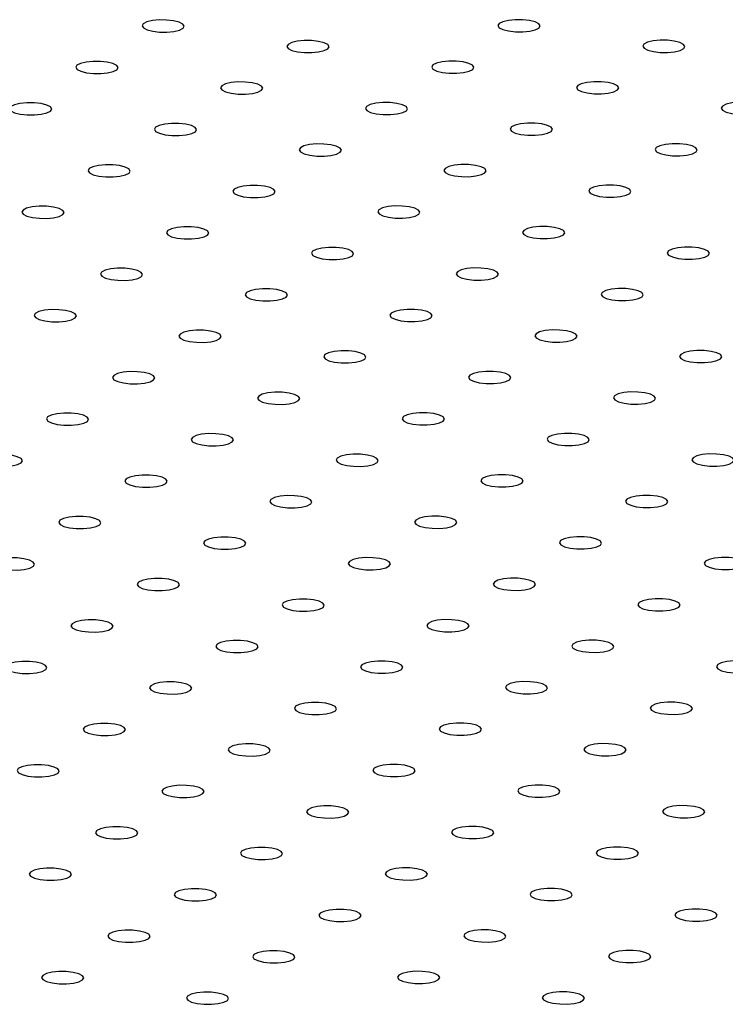
# Model space of a CAD drawing. Units: millimetres. Extents: x 0 to 42, y 0 to 29.8.
# Drawn here: x 34.1 to 34.6, y 19.3 to 20 of the extents above; entities that cross this region are included whole.
import ezdxf

# ---------------------------------------------------------------- set-up
doc = ezdxf.new("R2010")
doc.units = ezdxf.units.MM

msp = doc.modelspace()

# ---------------------------------------------------------------- linework, layer by layer
at = {"color": 7, "linetype": 'Continuous', "lineweight": 25, "flags": 128}
for points in [[(34.22521, 19.97092), (34.22258, 19.97225), (34.21856, 19.97325), (34.21365, 19.9738), (34.20845, 19.97384), (34.20356, 19.97336), (34.1996, 19.97242), (34.19703, 19.97112), (34.19616, 19.96964), (34.1971, 19.96815), (34.19974, 19.96682), (34.20375, 19.96582), (34.20866, 19.96526), (34.21387, 19.96523), (34.21875, 19.96571), (34.22272, 19.96665), (34.22529, 19.96794), (34.22616, 19.96943), (34.22521, 19.97092)], [(34.47803, 19.97111), (34.4754, 19.97244), (34.47138, 19.97344), (34.46647, 19.974), (34.46127, 19.97403), (34.45638, 19.97355), (34.45242, 19.97261), (34.44984, 19.97132), (34.44898, 19.96983), (34.44992, 19.96834), (34.45256, 19.96701), (34.45657, 19.96601), (34.46148, 19.96545), (34.46669, 19.96542), (34.47157, 19.9659), (34.47554, 19.96684), (34.47811, 19.96813), (34.47897, 19.96962), (34.47803, 19.97111)], [(34.32809, 19.9563), (34.32545, 19.95763), (34.32144, 19.95863), (34.31653, 19.95919), (34.31132, 19.95922), (34.30644, 19.95874), (34.30247, 19.9578), (34.2999, 19.95651), (34.29903, 19.95502), (34.29997, 19.95353), (34.30261, 19.9522), (34.30663, 19.9512), (34.31153, 19.95064), (34.31674, 19.95061), (34.32162, 19.95109), (34.32559, 19.95203), (34.32816, 19.95332), (34.32903, 19.95481), (34.32809, 19.9563)], [(34.58091, 19.95649), (34.57827, 19.95782), (34.57426, 19.95882), (34.56935, 19.95938), (34.56414, 19.95941), (34.55926, 19.95893), (34.55529, 19.95799), (34.55272, 19.9567), (34.55185, 19.95521), (34.55279, 19.95372), (34.55543, 19.95239), (34.55944, 19.95139), (34.56435, 19.95084), (34.56956, 19.9508), (34.57444, 19.95128), (34.57841, 19.95222), (34.58098, 19.95352), (34.58185, 19.955), (34.58091, 19.95649)], [(34.17814, 19.94149), (34.17551, 19.94282), (34.17149, 19.94382), (34.16658, 19.94438), (34.16137, 19.94441), (34.15649, 19.94393), (34.15253, 19.94299), (34.14995, 19.9417), (34.14909, 19.94021), (34.15003, 19.93872), (34.15267, 19.93739), (34.15668, 19.93639), (34.16159, 19.93584), (34.1668, 19.9358), (34.17168, 19.93628), (34.17565, 19.93722), (34.17822, 19.93851), (34.17908, 19.94), (34.17814, 19.94149)], [(34.43096, 19.94168), (34.42833, 19.94301), (34.42431, 19.94401), (34.4194, 19.94457), (34.41419, 19.9446), (34.40931, 19.94412), (34.40535, 19.94318), (34.40277, 19.94189), (34.40191, 19.9404), (34.40285, 19.93891), (34.40548, 19.93758), (34.4095, 19.93658), (34.41441, 19.93603), (34.41962, 19.93599), (34.4245, 19.93647), (34.42846, 19.93741), (34.43104, 19.93871), (34.4319, 19.94019), (34.43096, 19.94168)], [(34.28102, 19.92688), (34.27838, 19.9282), (34.27437, 19.9292), (34.26946, 19.92976), (34.26425, 19.92979), (34.25937, 19.92931), (34.2554, 19.92837), (34.25283, 19.92708), (34.25196, 19.92559), (34.2529, 19.9241), (34.25554, 19.92277), (34.25955, 19.92177), (34.26446, 19.92122), (34.26967, 19.92118), (34.27455, 19.92166), (34.27852, 19.9226), (34.28109, 19.9239), (34.28196, 19.92538), (34.28102, 19.92688)], [(34.53384, 19.92707), (34.5312, 19.92839), (34.52719, 19.9294), (34.52228, 19.92995), (34.51707, 19.92999), (34.51219, 19.9295), (34.50822, 19.92856), (34.50565, 19.92727), (34.50478, 19.92579), (34.50572, 19.92429), (34.50836, 19.92296), (34.51237, 19.92196), (34.51728, 19.92141), (34.52249, 19.92137), (34.52737, 19.92185), (34.53134, 19.9228), (34.53391, 19.92409), (34.53478, 19.92557), (34.53384, 19.92707)], [(34.38389, 19.91226), (34.38125, 19.91359), (34.37724, 19.91459), (34.37233, 19.91514), (34.36712, 19.91518), (34.36224, 19.91469), (34.35827, 19.91375), (34.3557, 19.91246), (34.35484, 19.91098), (34.35578, 19.90948), (34.35841, 19.90815), (34.36243, 19.90715), (34.36734, 19.9066), (34.37255, 19.90656), (34.37743, 19.90704), (34.38139, 19.90799), (34.38397, 19.90928), (34.38483, 19.91076), (34.38389, 19.91226)], [(34.63671, 19.91245), (34.63407, 19.91378), (34.63006, 19.91478), (34.62515, 19.91533), (34.61994, 19.91537), (34.61506, 19.91488), (34.61109, 19.91394), (34.60852, 19.91265), (34.60766, 19.91117), (34.6086, 19.90967), (34.61123, 19.90834), (34.61525, 19.90734), (34.62016, 19.90679), (34.62536, 19.90675), (34.63025, 19.90723), (34.63421, 19.90818), (34.63679, 19.90947), (34.63765, 19.91095), (34.63671, 19.91245)], [(34.13107, 19.91207), (34.12844, 19.91339), (34.12442, 19.9144), (34.11951, 19.91495), (34.1143, 19.91499), (34.10942, 19.9145), (34.10546, 19.91356), (34.10288, 19.91227), (34.10202, 19.91079), (34.10296, 19.90929), (34.10559, 19.90796), (34.10961, 19.90696), (34.11452, 19.90641), (34.11973, 19.90637), (34.12461, 19.90685), (34.12857, 19.9078), (34.13115, 19.90909), (34.13201, 19.91057), (34.13107, 19.91207)], [(34.23395, 19.89745), (34.23131, 19.89878), (34.22729, 19.89978), (34.22239, 19.90033), (34.21718, 19.90037), (34.2123, 19.89988), (34.20833, 19.89894), (34.20576, 19.89765), (34.20489, 19.89617), (34.20583, 19.89467), (34.20847, 19.89334), (34.21248, 19.89234), (34.21739, 19.89179), (34.2226, 19.89175), (34.22748, 19.89223), (34.23145, 19.89318), (34.23402, 19.89447), (34.23489, 19.89595), (34.23395, 19.89745)], [(34.48677, 19.89764), (34.48413, 19.89897), (34.48011, 19.89997), (34.47521, 19.90052), (34.47, 19.90056), (34.46512, 19.90007), (34.46115, 19.89913), (34.45858, 19.89784), (34.45771, 19.89636), (34.45865, 19.89486), (34.46129, 19.89353), (34.4653, 19.89253), (34.47021, 19.89198), (34.47542, 19.89194), (34.4803, 19.89242), (34.48427, 19.89337), (34.48684, 19.89466), (34.48771, 19.89614), (34.48677, 19.89764)], [(34.33682, 19.88283), (34.33418, 19.88416), (34.33017, 19.88516), (34.32526, 19.88571), (34.32005, 19.88575), (34.31517, 19.88527), (34.3112, 19.88432), (34.30863, 19.88303), (34.30776, 19.88155), (34.30871, 19.88005), (34.31134, 19.87872), (34.31536, 19.87772), (34.32027, 19.87717), (34.32547, 19.87713), (34.33036, 19.87761), (34.33432, 19.87856), (34.33689, 19.87985), (34.33776, 19.88133), (34.33682, 19.88283)], [(34.58964, 19.88302), (34.587, 19.88435), (34.58299, 19.88535), (34.57808, 19.8859), (34.57287, 19.88594), (34.56799, 19.88546), (34.56402, 19.88451), (34.56145, 19.88322), (34.56058, 19.88174), (34.56153, 19.88024), (34.56416, 19.87891), (34.56818, 19.87791), (34.57309, 19.87736), (34.57829, 19.87732), (34.58318, 19.87781), (34.58714, 19.87875), (34.58971, 19.88004), (34.59058, 19.88152), (34.58964, 19.88302)], [(34.18688, 19.86802), (34.18424, 19.86935), (34.18022, 19.87035), (34.17532, 19.8709), (34.17011, 19.87094), (34.16523, 19.87046), (34.16126, 19.86951), (34.15869, 19.86822), (34.15782, 19.86674), (34.15876, 19.86524), (34.1614, 19.86391), (34.16541, 19.86291), (34.17032, 19.86236), (34.17553, 19.86232), (34.18041, 19.8628), (34.18438, 19.86375), (34.18695, 19.86504), (34.18782, 19.86652), (34.18688, 19.86802)], [(34.4397, 19.86821), (34.43706, 19.86954), (34.43304, 19.87054), (34.42814, 19.87109), (34.42293, 19.87113), (34.41804, 19.87065), (34.41408, 19.8697), (34.41151, 19.86841), (34.41064, 19.86693), (34.41158, 19.86543), (34.41422, 19.8641), (34.41823, 19.8631), (34.42314, 19.86255), (34.42835, 19.86251), (34.43323, 19.863), (34.4372, 19.86394), (34.43977, 19.86523), (34.44064, 19.86671), (34.4397, 19.86821)], [(34.28975, 19.8534), (34.28711, 19.85473), (34.2831, 19.85573), (34.27819, 19.85628), (34.27298, 19.85632), (34.2681, 19.85584), (34.26413, 19.85489), (34.26156, 19.8536), (34.26069, 19.85212), (34.26164, 19.85062), (34.26427, 19.84929), (34.26829, 19.84829), (34.27319, 19.84774), (34.2784, 19.8477), (34.28329, 19.84819), (34.28725, 19.84913), (34.28982, 19.85042), (34.29069, 19.8519), (34.28975, 19.8534)], [(34.54257, 19.85359), (34.53993, 19.85492), (34.53592, 19.85592), (34.53101, 19.85647), (34.5258, 19.85651), (34.52092, 19.85603), (34.51695, 19.85508), (34.51438, 19.85379), (34.51351, 19.85231), (34.51445, 19.85081), (34.51709, 19.84949), (34.52111, 19.84848), (34.52601, 19.84793), (34.53122, 19.84789), (34.53611, 19.84838), (34.54007, 19.84932), (34.54264, 19.85061), (34.54351, 19.85209), (34.54257, 19.85359)], [(34.1398, 19.83859), (34.13717, 19.83992), (34.13315, 19.84092), (34.12825, 19.84147), (34.12304, 19.84151), (34.11815, 19.84103), (34.11419, 19.84008), (34.11162, 19.83879), (34.11075, 19.83731), (34.11169, 19.83581), (34.11433, 19.83449), (34.11834, 19.83348), (34.12325, 19.83293), (34.12846, 19.83289), (34.13334, 19.83338), (34.13731, 19.83432), (34.13988, 19.83561), (34.14075, 19.83709), (34.1398, 19.83859)], [(34.39262, 19.83878), (34.38999, 19.84011), (34.38597, 19.84111), (34.38106, 19.84166), (34.37586, 19.8417), (34.37097, 19.84122), (34.36701, 19.84027), (34.36444, 19.83898), (34.36357, 19.8375), (34.36451, 19.836), (34.36715, 19.83468), (34.37116, 19.83367), (34.37607, 19.83312), (34.38128, 19.83309), (34.38616, 19.83357), (34.39013, 19.83451), (34.3927, 19.8358), (34.39357, 19.83729), (34.39262, 19.83878)], [(34.24268, 19.82397), (34.24004, 19.8253), (34.23603, 19.8263), (34.23112, 19.82685), (34.22591, 19.82689), (34.22103, 19.82641), (34.21706, 19.82547), (34.21449, 19.82417), (34.21362, 19.82269), (34.21456, 19.82119), (34.2172, 19.81987), (34.22122, 19.81887), (34.22612, 19.81831), (34.23133, 19.81828), (34.23621, 19.81876), (34.24018, 19.8197), (34.24275, 19.82099), (34.24362, 19.82248), (34.24268, 19.82397)], [(34.4955, 19.82416), (34.49286, 19.82549), (34.48885, 19.82649), (34.48394, 19.82704), (34.47873, 19.82708), (34.47385, 19.8266), (34.46988, 19.82566), (34.46731, 19.82436), (34.46644, 19.82288), (34.46738, 19.82139), (34.47002, 19.82006), (34.47404, 19.81906), (34.47894, 19.8185), (34.48415, 19.81847), (34.48903, 19.81895), (34.493, 19.81989), (34.49557, 19.82118), (34.49644, 19.82267), (34.4955, 19.82416)], [(34.34555, 19.80935), (34.34292, 19.81068), (34.3389, 19.81168), (34.33399, 19.81223), (34.32879, 19.81227), (34.3239, 19.81179), (34.31994, 19.81085), (34.31736, 19.80956), (34.3165, 19.80807), (34.31744, 19.80658), (34.32008, 19.80525), (34.32409, 19.80425), (34.329, 19.80369), (34.33421, 19.80366), (34.33909, 19.80414), (34.34306, 19.80508), (34.34563, 19.80637), (34.34649, 19.80786), (34.34555, 19.80935)], [(34.59837, 19.80954), (34.59574, 19.81087), (34.59172, 19.81187), (34.58681, 19.81243), (34.5816, 19.81246), (34.57672, 19.81198), (34.57276, 19.81104), (34.57018, 19.80975), (34.56932, 19.80826), (34.57026, 19.80677), (34.5729, 19.80544), (34.57691, 19.80444), (34.58182, 19.80388), (34.58703, 19.80385), (34.59191, 19.80433), (34.59588, 19.80527), (34.59845, 19.80656), (34.59931, 19.80805), (34.59837, 19.80954)], [(34.19561, 19.79454), (34.19297, 19.79587), (34.18896, 19.79687), (34.18405, 19.79743), (34.17884, 19.79746), (34.17396, 19.79698), (34.16999, 19.79604), (34.16742, 19.79475), (34.16655, 19.79326), (34.16749, 19.79177), (34.17013, 19.79044), (34.17415, 19.78944), (34.17905, 19.78888), (34.18426, 19.78885), (34.18914, 19.78933), (34.19311, 19.79027), (34.19568, 19.79156), (34.19655, 19.79305), (34.19561, 19.79454)], [(34.44843, 19.79473), (34.44579, 19.79606), (34.44178, 19.79706), (34.43687, 19.79762), (34.43166, 19.79765), (34.42678, 19.79717), (34.42281, 19.79623), (34.42024, 19.79494), (34.41937, 19.79345), (34.42031, 19.79196), (34.42295, 19.79063), (34.42696, 19.78963), (34.43187, 19.78908), (34.43708, 19.78904), (34.44196, 19.78952), (34.44593, 19.79046), (34.4485, 19.79176), (34.44937, 19.79324), (34.44843, 19.79473)], [(34.29848, 19.77992), (34.29585, 19.78125), (34.29183, 19.78225), (34.28692, 19.78281), (34.28171, 19.78284), (34.27683, 19.78236), (34.27287, 19.78142), (34.27029, 19.78013), (34.26943, 19.77864), (34.27037, 19.77715), (34.273, 19.77582), (34.27702, 19.77482), (34.28193, 19.77427), (34.28714, 19.77423), (34.29202, 19.77471), (34.29598, 19.77565), (34.29856, 19.77695), (34.29942, 19.77843), (34.29848, 19.77992)], [(34.5513, 19.78012), (34.54867, 19.78144), (34.54465, 19.78244), (34.53974, 19.783), (34.53453, 19.78303), (34.52965, 19.78255), (34.52569, 19.78161), (34.52311, 19.78032), (34.52225, 19.77883), (34.52319, 19.77734), (34.52582, 19.77601), (34.52984, 19.77501), (34.53475, 19.77446), (34.53996, 19.77442), (34.54484, 19.7749), (34.5488, 19.77585), (34.55138, 19.77714), (34.55224, 19.77862), (34.5513, 19.78012)], [(34.40136, 19.76531), (34.39872, 19.76663), (34.39471, 19.76764), (34.3898, 19.76819), (34.38459, 19.76823), (34.37971, 19.76774), (34.37574, 19.7668), (34.37317, 19.76551), (34.3723, 19.76403), (34.37324, 19.76253), (34.37588, 19.7612), (34.37989, 19.7602), (34.3848, 19.75965), (34.39001, 19.75961), (34.39489, 19.76009), (34.39886, 19.76104), (34.40143, 19.76233), (34.4023, 19.76381), (34.40136, 19.76531)], [(34.14854, 19.76512), (34.1459, 19.76644), (34.14189, 19.76744), (34.13698, 19.768), (34.13177, 19.76803), (34.12689, 19.76755), (34.12292, 19.76661), (34.12035, 19.76532), (34.11948, 19.76383), (34.12042, 19.76234), (34.12306, 19.76101), (34.12707, 19.76001), (34.13198, 19.75946), (34.13719, 19.75942), (34.14207, 19.7599), (34.14604, 19.76084), (34.14861, 19.76214), (34.14948, 19.76362), (34.14854, 19.76512)], [(34.25141, 19.7505), (34.24877, 19.75183), (34.24476, 19.75283), (34.23985, 19.75338), (34.23464, 19.75342), (34.22976, 19.75293), (34.22579, 19.75199), (34.22322, 19.7507), (34.22236, 19.74922), (34.2233, 19.74772), (34.22593, 19.74639), (34.22995, 19.74539), (34.23486, 19.74484), (34.24007, 19.7448), (34.24495, 19.74528), (34.24891, 19.74623), (34.25149, 19.74752), (34.25235, 19.749), (34.25141, 19.7505)], [(34.50423, 19.75069), (34.50159, 19.75202), (34.49758, 19.75302), (34.49267, 19.75357), (34.48746, 19.75361), (34.48258, 19.75312), (34.47861, 19.75218), (34.47604, 19.75089), (34.47518, 19.74941), (34.47612, 19.74791), (34.47875, 19.74658), (34.48277, 19.74558), (34.48768, 19.74503), (34.49288, 19.74499), (34.49777, 19.74547), (34.50173, 19.74642), (34.50431, 19.74771), (34.50517, 19.74919), (34.50423, 19.75069)], [(34.35429, 19.73588), (34.35165, 19.73721), (34.34763, 19.73821), (34.34273, 19.73876), (34.33752, 19.7388), (34.33264, 19.73831), (34.32867, 19.73737), (34.3261, 19.73608), (34.32523, 19.7346), (34.32617, 19.7331), (34.32881, 19.73177), (34.33282, 19.73077), (34.33773, 19.73022), (34.34294, 19.73018), (34.34782, 19.73066), (34.35179, 19.73161), (34.35436, 19.7329), (34.35523, 19.73438), (34.35429, 19.73588)], [(34.60711, 19.73607), (34.60447, 19.7374), (34.60045, 19.7384), (34.59555, 19.73895), (34.59034, 19.73899), (34.58546, 19.73851), (34.58149, 19.73756), (34.57892, 19.73627), (34.57805, 19.73479), (34.57899, 19.73329), (34.58163, 19.73196), (34.58564, 19.73096), (34.59055, 19.73041), (34.59576, 19.73037), (34.60064, 19.73085), (34.60461, 19.7318), (34.60718, 19.73309), (34.60805, 19.73457), (34.60711, 19.73607)], [(34.20434, 19.72107), (34.2017, 19.7224), (34.19769, 19.7234), (34.19278, 19.72395), (34.18757, 19.72399), (34.18269, 19.72351), (34.17872, 19.72256), (34.17615, 19.72127), (34.17528, 19.71979), (34.17623, 19.71829), (34.17886, 19.71696), (34.18288, 19.71596), (34.18779, 19.71541), (34.19299, 19.71537), (34.19788, 19.71585), (34.20184, 19.7168), (34.20441, 19.71809), (34.20528, 19.71957), (34.20434, 19.72107)], [(34.45716, 19.72126), (34.45452, 19.72259), (34.45051, 19.72359), (34.4456, 19.72414), (34.44039, 19.72418), (34.43551, 19.7237), (34.43154, 19.72275), (34.42897, 19.72146), (34.4281, 19.71998), (34.42905, 19.71848), (34.43168, 19.71715), (34.4357, 19.71615), (34.44061, 19.7156), (34.44581, 19.71556), (34.4507, 19.71604), (34.45466, 19.71699), (34.45723, 19.71828), (34.4581, 19.71976), (34.45716, 19.72126)], [(34.30722, 19.70645), (34.30458, 19.70778), (34.30056, 19.70878), (34.29566, 19.70933), (34.29045, 19.70937), (34.28556, 19.70889), (34.2816, 19.70794), (34.27903, 19.70665), (34.27816, 19.70517), (34.2791, 19.70367), (34.28174, 19.70234), (34.28575, 19.70134), (34.29066, 19.70079), (34.29587, 19.70075), (34.30075, 19.70124), (34.30472, 19.70218), (34.30729, 19.70347), (34.30816, 19.70495), (34.30722, 19.70645)], [(34.56003, 19.70664), (34.5574, 19.70797), (34.55338, 19.70897), (34.54848, 19.70952), (34.54327, 19.70956), (34.53838, 19.70908), (34.53442, 19.70813), (34.53185, 19.70684), (34.53098, 19.70536), (34.53192, 19.70386), (34.53456, 19.70253), (34.53857, 19.70153), (34.54348, 19.70098), (34.54869, 19.70094), (34.55357, 19.70143), (34.55754, 19.70237), (34.56011, 19.70366), (34.56098, 19.70514), (34.56003, 19.70664)], [(34.15727, 19.69164), (34.15463, 19.69297), (34.15062, 19.69397), (34.14571, 19.69452), (34.1405, 19.69456), (34.13562, 19.69408), (34.13165, 19.69313), (34.12908, 19.69184), (34.12821, 19.69036), (34.12916, 19.68886), (34.13179, 19.68753), (34.13581, 19.68653), (34.14071, 19.68598), (34.14592, 19.68594), (34.15081, 19.68643), (34.15477, 19.68737), (34.15734, 19.68866), (34.15821, 19.69014), (34.15727, 19.69164)], [(34.41009, 19.69183), (34.40745, 19.69316), (34.40344, 19.69416), (34.39853, 19.69471), (34.39332, 19.69475), (34.38844, 19.69427), (34.38447, 19.69332), (34.3819, 19.69203), (34.38103, 19.69055), (34.38197, 19.68905), (34.38461, 19.68773), (34.38863, 19.68672), (34.39353, 19.68617), (34.39874, 19.68613), (34.40363, 19.68662), (34.40759, 19.68756), (34.41016, 19.68885), (34.41103, 19.69033), (34.41009, 19.69183)], [(34.26014, 19.67702), (34.25751, 19.67835), (34.25349, 19.67935), (34.24858, 19.6799), (34.24338, 19.67994), (34.23849, 19.67946), (34.23453, 19.67851), (34.23196, 19.67722), (34.23109, 19.67574), (34.23203, 19.67424), (34.23467, 19.67292), (34.23868, 19.67191), (34.24359, 19.67136), (34.2488, 19.67133), (34.25368, 19.67181), (34.25765, 19.67275), (34.26022, 19.67404), (34.26109, 19.67553), (34.26014, 19.67702)], [(34.51296, 19.67721), (34.51033, 19.67854), (34.50631, 19.67954), (34.5014, 19.68009), (34.4962, 19.68013), (34.49131, 19.67965), (34.48735, 19.67871), (34.48478, 19.67741), (34.48391, 19.67593), (34.48485, 19.67444), (34.48749, 19.67311), (34.4915, 19.67211), (34.49641, 19.67155), (34.50162, 19.67152), (34.5065, 19.672), (34.51047, 19.67294), (34.51304, 19.67423), (34.51391, 19.67572), (34.51296, 19.67721)], [(34.1102, 19.66221), (34.10756, 19.66354), (34.10355, 19.66454), (34.09864, 19.66509), (34.09343, 19.66513), (34.08855, 19.66465), (34.08458, 19.66371), (34.08201, 19.66241), (34.08114, 19.66093), (34.08208, 19.65943), (34.08472, 19.65811), (34.08874, 19.65711), (34.09364, 19.65655), (34.09885, 19.65652), (34.10373, 19.657), (34.1077, 19.65794), (34.11027, 19.65923), (34.11114, 19.66072), (34.1102, 19.66221)], [(34.36302, 19.6624), (34.36038, 19.66373), (34.35637, 19.66473), (34.35146, 19.66528), (34.34625, 19.66532), (34.34137, 19.66484), (34.3374, 19.6639), (34.33483, 19.6626), (34.33396, 19.66112), (34.3349, 19.65963), (34.33754, 19.6583), (34.34156, 19.6573), (34.34646, 19.65674), (34.35167, 19.65671), (34.35655, 19.65719), (34.36052, 19.65813), (34.36309, 19.65942), (34.36396, 19.66091), (34.36302, 19.6624)], [(34.61584, 19.66259), (34.6132, 19.66392), (34.60919, 19.66492), (34.60428, 19.66548), (34.59907, 19.66551), (34.59419, 19.66503), (34.59022, 19.66409), (34.58765, 19.6628), (34.58678, 19.66131), (34.58772, 19.65982), (34.59036, 19.65849), (34.59438, 19.65749), (34.59928, 19.65693), (34.60449, 19.6569), (34.60937, 19.65738), (34.61334, 19.65832), (34.61591, 19.65961), (34.61678, 19.6611), (34.61584, 19.66259)], [(34.21307, 19.64759), (34.21044, 19.64892), (34.20642, 19.64992), (34.20151, 19.65047), (34.19631, 19.65051), (34.19142, 19.65003), (34.18746, 19.64909), (34.18488, 19.6478), (34.18402, 19.64631), (34.18496, 19.64482), (34.1876, 19.64349), (34.19161, 19.64249), (34.19652, 19.64193), (34.20173, 19.6419), (34.20661, 19.64238), (34.21058, 19.64332), (34.21315, 19.64461), (34.21401, 19.6461), (34.21307, 19.64759)], [(34.46589, 19.64778), (34.46326, 19.64911), (34.45924, 19.65011), (34.45433, 19.65067), (34.44912, 19.6507), (34.44424, 19.65022), (34.44028, 19.64928), (34.4377, 19.64799), (34.43684, 19.6465), (34.43778, 19.64501), (34.44042, 19.64368), (34.44443, 19.64268), (34.44934, 19.64212), (34.45455, 19.64209), (34.45943, 19.64257), (34.4634, 19.64351), (34.46597, 19.6448), (34.46683, 19.64629), (34.46589, 19.64778)], [(34.31595, 19.63297), (34.31331, 19.6343), (34.3093, 19.6353), (34.30439, 19.63586), (34.29918, 19.63589), (34.2943, 19.63541), (34.29033, 19.63447), (34.28776, 19.63318), (34.28689, 19.63169), (34.28783, 19.6302), (34.29047, 19.62887), (34.29448, 19.62787), (34.29939, 19.62732), (34.3046, 19.62728), (34.30948, 19.62776), (34.31345, 19.6287), (34.31602, 19.62999), (34.31689, 19.63148), (34.31595, 19.63297)], [(34.56877, 19.63316), (34.56613, 19.63449), (34.56212, 19.63549), (34.55721, 19.63605), (34.552, 19.63608), (34.54712, 19.6356), (34.54315, 19.63466), (34.54058, 19.63337), (34.53971, 19.63188), (34.54065, 19.63039), (34.54329, 19.62906), (34.5473, 19.62806), (34.55221, 19.62751), (34.55742, 19.62747), (34.5623, 19.62795), (34.56627, 19.62889), (34.56884, 19.63019), (34.56971, 19.63167), (34.56877, 19.63316)], [(34.166, 19.61816), (34.16337, 19.61949), (34.15935, 19.62049), (34.15444, 19.62105), (34.14923, 19.62108), (34.14435, 19.6206), (34.14039, 19.61966), (34.13781, 19.61837), (34.13695, 19.61688), (34.13789, 19.61539), (34.14052, 19.61406), (34.14454, 19.61306), (34.14945, 19.61251), (34.15466, 19.61247), (34.15954, 19.61295), (34.1635, 19.61389), (34.16608, 19.61519), (34.16694, 19.61667), (34.166, 19.61816)], [(34.41882, 19.61836), (34.41619, 19.61968), (34.41217, 19.62068), (34.40726, 19.62124), (34.40205, 19.62127), (34.39717, 19.62079), (34.39321, 19.61985), (34.39063, 19.61856), (34.38977, 19.61707), (34.39071, 19.61558), (34.39334, 19.61425), (34.39736, 19.61325), (34.40227, 19.6127), (34.40748, 19.61266), (34.41236, 19.61314), (34.41632, 19.61409), (34.4189, 19.61538), (34.41976, 19.61686), (34.41882, 19.61836)], [(34.26888, 19.60355), (34.26624, 19.60487), (34.26223, 19.60588), (34.25732, 19.60643), (34.25211, 19.60647), (34.24723, 19.60598), (34.24326, 19.60504), (34.24069, 19.60375), (34.23982, 19.60227), (34.24076, 19.60077), (34.2434, 19.59944), (34.24741, 19.59844), (34.25232, 19.59789), (34.25753, 19.59785), (34.26241, 19.59833), (34.26638, 19.59928), (34.26895, 19.60057), (34.26982, 19.60205), (34.26888, 19.60355)], [(34.5217, 19.60374), (34.51906, 19.60507), (34.51504, 19.60607), (34.51014, 19.60662), (34.50493, 19.60666), (34.50005, 19.60617), (34.49608, 19.60523), (34.49351, 19.60394), (34.49264, 19.60246), (34.49358, 19.60096), (34.49622, 19.59963), (34.50023, 19.59863), (34.50514, 19.59808), (34.51035, 19.59804), (34.51523, 19.59852), (34.5192, 19.59947), (34.52177, 19.60076), (34.52264, 19.60224), (34.5217, 19.60374)], [(34.11893, 19.58874), (34.11629, 19.59006), (34.11228, 19.59107), (34.10737, 19.59162), (34.10216, 19.59166), (34.09728, 19.59117), (34.09331, 19.59023), (34.09074, 19.58894), (34.08988, 19.58746), (34.09082, 19.58596), (34.09345, 19.58463), (34.09747, 19.58363), (34.10238, 19.58308), (34.10759, 19.58304), (34.11247, 19.58352), (34.11643, 19.58447), (34.11901, 19.58576), (34.11987, 19.58724), (34.11893, 19.58874)], [(34.37175, 19.58893), (34.36911, 19.59026), (34.3651, 19.59126), (34.36019, 19.59181), (34.35498, 19.59185), (34.3501, 19.59136), (34.34613, 19.59042), (34.34356, 19.58913), (34.3427, 19.58765), (34.34364, 19.58615), (34.34627, 19.58482), (34.35029, 19.58382), (34.3552, 19.58327), (34.3604, 19.58323), (34.36529, 19.58371), (34.36925, 19.58466), (34.37183, 19.58595), (34.37269, 19.58743), (34.37175, 19.58893)], [(34.62457, 19.58912), (34.62193, 19.59045), (34.61792, 19.59145), (34.61301, 19.592), (34.6078, 19.59204), (34.60292, 19.59156), (34.59895, 19.59061), (34.59638, 19.58932), (34.59551, 19.58784), (34.59646, 19.58634), (34.59909, 19.58501), (34.60311, 19.58401), (34.60802, 19.58346), (34.61322, 19.58342), (34.61811, 19.5839), (34.62207, 19.58485), (34.62464, 19.58614), (34.62551, 19.58762), (34.62457, 19.58912)], [(34.22181, 19.57412), (34.21917, 19.57545), (34.21515, 19.57645), (34.21025, 19.577), (34.20504, 19.57704), (34.20016, 19.57655), (34.19619, 19.57561), (34.19362, 19.57432), (34.19275, 19.57284), (34.19369, 19.57134), (34.19633, 19.57001), (34.20034, 19.56901), (34.20525, 19.56846), (34.21046, 19.56842), (34.21534, 19.5689), (34.21931, 19.56985), (34.22188, 19.57114), (34.22275, 19.57262), (34.22181, 19.57412)], [(34.47463, 19.57431), (34.47199, 19.57564), (34.46797, 19.57664), (34.46307, 19.57719), (34.45786, 19.57723), (34.45298, 19.57675), (34.44901, 19.5758), (34.44644, 19.57451), (34.44557, 19.57303), (34.44651, 19.57153), (34.44915, 19.5702), (34.45316, 19.5692), (34.45807, 19.56865), (34.46328, 19.56861), (34.46816, 19.56909), (34.47213, 19.57004), (34.4747, 19.57133), (34.47557, 19.57281), (34.47463, 19.57431)], [(34.32468, 19.5595), (34.32204, 19.56083), (34.31803, 19.56183), (34.31312, 19.56238), (34.30791, 19.56242), (34.30303, 19.56194), (34.29906, 19.56099), (34.29649, 19.5597), (34.29562, 19.55822), (34.29657, 19.55672), (34.2992, 19.55539), (34.30322, 19.55439), (34.30813, 19.55384), (34.31333, 19.5538), (34.31822, 19.55428), (34.32218, 19.55523), (34.32475, 19.55652), (34.32562, 19.558), (34.32468, 19.5595)], [(34.5775, 19.55969), (34.57486, 19.56102), (34.57085, 19.56202), (34.56594, 19.56257), (34.56073, 19.56261), (34.55585, 19.56213), (34.55188, 19.56118), (34.54931, 19.55989), (34.54844, 19.55841), (34.54939, 19.55691), (34.55202, 19.55558), (34.55604, 19.55458), (34.56094, 19.55403), (34.56615, 19.55399), (34.57104, 19.55448), (34.575, 19.55542), (34.57757, 19.55671), (34.57844, 19.55819), (34.5775, 19.55969)], [(34.17474, 19.54469), (34.1721, 19.54602), (34.16808, 19.54702), (34.16318, 19.54757), (34.15797, 19.54761), (34.15308, 19.54713), (34.14912, 19.54618), (34.14655, 19.54489), (34.14568, 19.54341), (34.14662, 19.54191), (34.14926, 19.54058), (34.15327, 19.53958), (34.15818, 19.53903), (34.16339, 19.53899), (34.16827, 19.53948), (34.17224, 19.54042), (34.17481, 19.54171), (34.17568, 19.54319), (34.17474, 19.54469)], [(34.42755, 19.54488), (34.42492, 19.54621), (34.4209, 19.54721), (34.416, 19.54776), (34.41079, 19.5478), (34.4059, 19.54732), (34.40194, 19.54637), (34.39937, 19.54508), (34.3985, 19.5436), (34.39944, 19.5421), (34.40208, 19.54077), (34.40609, 19.53977), (34.411, 19.53922), (34.41621, 19.53918), (34.42109, 19.53967), (34.42506, 19.54061), (34.42763, 19.5419), (34.4285, 19.54338), (34.42755, 19.54488)], [(34.27761, 19.53007), (34.27497, 19.5314), (34.27096, 19.5324), (34.26605, 19.53295), (34.26084, 19.53299), (34.25596, 19.53251), (34.25199, 19.53156), (34.24942, 19.53027), (34.24855, 19.52879), (34.24949, 19.52729), (34.25213, 19.52597), (34.25615, 19.52496), (34.26105, 19.52441), (34.26626, 19.52437), (34.27115, 19.52486), (34.27511, 19.5258), (34.27768, 19.52709), (34.27855, 19.52857), (34.27761, 19.53007)], [(34.53043, 19.53026), (34.52779, 19.53159), (34.52378, 19.53259), (34.51887, 19.53314), (34.51366, 19.53318), (34.50878, 19.5327), (34.50481, 19.53175), (34.50224, 19.53046), (34.50137, 19.52898), (34.50231, 19.52748), (34.50495, 19.52616), (34.50897, 19.52516), (34.51387, 19.5246), (34.51908, 19.52457), (34.52396, 19.52505), (34.52793, 19.52599), (34.5305, 19.52728), (34.53137, 19.52877), (34.53043, 19.53026)], [(34.12766, 19.51526), (34.12503, 19.51659), (34.12101, 19.51759), (34.1161, 19.51814), (34.1109, 19.51818), (34.10601, 19.5177), (34.10205, 19.51675), (34.09948, 19.51546), (34.09861, 19.51398), (34.09955, 19.51248), (34.10219, 19.51116), (34.1062, 19.51015), (34.11111, 19.5096), (34.11632, 19.50956), (34.1212, 19.51005), (34.12517, 19.51099), (34.12774, 19.51228), (34.12861, 19.51377), (34.12766, 19.51526)], [(34.38048, 19.51545), (34.37785, 19.51678), (34.37383, 19.51778), (34.36892, 19.51833), (34.36372, 19.51837), (34.35883, 19.51789), (34.35487, 19.51695), (34.3523, 19.51565), (34.35143, 19.51417), (34.35237, 19.51268), (34.35501, 19.51135), (34.35902, 19.51035), (34.36393, 19.50979), (34.36914, 19.50976), (34.37402, 19.51024), (34.37799, 19.51118), (34.38056, 19.51247), (34.38143, 19.51396), (34.38048, 19.51545)], [(34.6333, 19.51564), (34.63067, 19.51697), (34.62665, 19.51797), (34.62174, 19.51852), (34.61654, 19.51856), (34.61165, 19.51808), (34.60769, 19.51714), (34.60511, 19.51584), (34.60425, 19.51436), (34.60519, 19.51287), (34.60783, 19.51154), (34.61184, 19.51054), (34.61675, 19.50998), (34.62196, 19.50995), (34.62684, 19.51043), (34.63081, 19.51137), (34.63338, 19.51266), (34.63424, 19.51415), (34.6333, 19.51564)], [(34.23054, 19.50064), (34.2279, 19.50197), (34.22389, 19.50297), (34.21898, 19.50352), (34.21377, 19.50356), (34.20889, 19.50308), (34.20492, 19.50214), (34.20235, 19.50084), (34.20148, 19.49936), (34.20242, 19.49787), (34.20506, 19.49654), (34.20908, 19.49554), (34.21398, 19.49498), (34.21919, 19.49495), (34.22407, 19.49543), (34.22804, 19.49637), (34.23061, 19.49766), (34.23148, 19.49915), (34.23054, 19.50064)], [(34.48336, 19.50083), (34.48072, 19.50216), (34.47671, 19.50316), (34.4718, 19.50372), (34.46659, 19.50375), (34.46171, 19.50327), (34.45774, 19.50233), (34.45517, 19.50104), (34.4543, 19.49955), (34.45524, 19.49806), (34.45788, 19.49673), (34.4619, 19.49573), (34.4668, 19.49517), (34.47201, 19.49514), (34.47689, 19.49562), (34.48086, 19.49656), (34.48343, 19.49785), (34.4843, 19.49934), (34.48336, 19.50083)], [(34.33341, 19.48602), (34.33078, 19.48735), (34.32676, 19.48835), (34.32185, 19.48891), (34.31664, 19.48894), (34.31176, 19.48846), (34.3078, 19.48752), (34.30522, 19.48623), (34.30436, 19.48474), (34.3053, 19.48325), (34.30794, 19.48192), (34.31195, 19.48092), (34.31686, 19.48036), (34.32207, 19.48033), (34.32695, 19.48081), (34.33092, 19.48175), (34.33349, 19.48304), (34.33435, 19.48453), (34.33341, 19.48602)], [(34.58623, 19.48621), (34.5836, 19.48754), (34.57958, 19.48854), (34.57467, 19.4891), (34.56946, 19.48913), (34.56458, 19.48865), (34.56062, 19.48771), (34.55804, 19.48642), (34.55718, 19.48493), (34.55812, 19.48344), (34.56075, 19.48211), (34.56477, 19.48111), (34.56968, 19.48056), (34.57489, 19.48052), (34.57977, 19.481), (34.58373, 19.48194), (34.58631, 19.48324), (34.58717, 19.48472), (34.58623, 19.48621)], [(34.18347, 19.47121), (34.18083, 19.47254), (34.17682, 19.47354), (34.17191, 19.4741), (34.1667, 19.47413), (34.16182, 19.47365), (34.15785, 19.47271), (34.15528, 19.47142), (34.15441, 19.46993), (34.15535, 19.46844), (34.15799, 19.46711), (34.162, 19.46611), (34.16691, 19.46556), (34.17212, 19.46552), (34.177, 19.466), (34.18097, 19.46694), (34.18354, 19.46823), (34.18441, 19.46972), (34.18347, 19.47121)], [(34.43629, 19.4714), (34.43365, 19.47273), (34.42964, 19.47373), (34.42473, 19.47429), (34.41952, 19.47432), (34.41464, 19.47384), (34.41067, 19.4729), (34.4081, 19.47161), (34.40723, 19.47012), (34.40817, 19.46863), (34.41081, 19.4673), (34.41482, 19.4663), (34.41973, 19.46575), (34.42494, 19.46571), (34.42982, 19.46619), (34.43379, 19.46713), (34.43636, 19.46843), (34.43723, 19.46991), (34.43629, 19.4714)], [(34.28634, 19.4566), (34.28371, 19.45792), (34.27969, 19.45892), (34.27478, 19.45948), (34.26957, 19.45951), (34.26469, 19.45903), (34.26073, 19.45809), (34.25815, 19.4568), (34.25729, 19.45531), (34.25823, 19.45382), (34.26086, 19.45249), (34.26488, 19.45149), (34.26979, 19.45094), (34.275, 19.4509), (34.27988, 19.45138), (34.28384, 19.45232), (34.28642, 19.45362), (34.28728, 19.4551), (34.28634, 19.4566)], [(34.53916, 19.45679), (34.53652, 19.45811), (34.53251, 19.45912), (34.5276, 19.45967), (34.52239, 19.45971), (34.51751, 19.45922), (34.51354, 19.45828), (34.51097, 19.45699), (34.51011, 19.45551), (34.51105, 19.45401), (34.51368, 19.45268), (34.5177, 19.45168), (34.52261, 19.45113), (34.52782, 19.45109), (34.5327, 19.45157), (34.53666, 19.45252), (34.53924, 19.45381), (34.5401, 19.45529), (34.53916, 19.45679)], [(34.1364, 19.44179), (34.13376, 19.44311), (34.12975, 19.44412), (34.12484, 19.44467), (34.11963, 19.44471), (34.11475, 19.44422), (34.11078, 19.44328), (34.10821, 19.44199), (34.10734, 19.44051), (34.10828, 19.43901), (34.11092, 19.43768), (34.11493, 19.43668), (34.11984, 19.43613), (34.12505, 19.43609), (34.12993, 19.43657), (34.1339, 19.43752), (34.13647, 19.43881), (34.13734, 19.44029), (34.1364, 19.44179)], [(34.38922, 19.44198), (34.38658, 19.44331), (34.38256, 19.44431), (34.37766, 19.44486), (34.37245, 19.4449), (34.36757, 19.44441), (34.3636, 19.44347), (34.36103, 19.44218), (34.36016, 19.4407), (34.3611, 19.4392), (34.36374, 19.43787), (34.36775, 19.43687), (34.37266, 19.43632), (34.37787, 19.43628), (34.38275, 19.43676), (34.38672, 19.43771), (34.38929, 19.439), (34.39016, 19.44048), (34.38922, 19.44198)], [(34.23927, 19.42717), (34.23663, 19.4285), (34.23262, 19.4295), (34.22771, 19.43005), (34.2225, 19.43009), (34.21762, 19.4296), (34.21365, 19.42866), (34.21108, 19.42737), (34.21022, 19.42589), (34.21116, 19.42439), (34.21379, 19.42306), (34.21781, 19.42206), (34.22272, 19.42151), (34.22792, 19.42147), (34.23281, 19.42195), (34.23677, 19.4229), (34.23935, 19.42419), (34.24021, 19.42567), (34.23927, 19.42717)], [(34.49209, 19.42736), (34.48945, 19.42869), (34.48544, 19.42969), (34.48053, 19.43024), (34.47532, 19.43028), (34.47044, 19.42979), (34.46647, 19.42885), (34.4639, 19.42756), (34.46303, 19.42608), (34.46398, 19.42458), (34.46661, 19.42325), (34.47063, 19.42225), (34.47554, 19.4217), (34.48074, 19.42166), (34.48563, 19.42214), (34.48959, 19.42309), (34.49216, 19.42438), (34.49303, 19.42586), (34.49209, 19.42736)], [(34.34215, 19.41255), (34.33951, 19.41388), (34.33549, 19.41488), (34.33059, 19.41543), (34.32538, 19.41547), (34.3205, 19.41499), (34.31653, 19.41404), (34.31396, 19.41275), (34.31309, 19.41127), (34.31403, 19.40977), (34.31667, 19.40844), (34.32068, 19.40744), (34.32559, 19.40689), (34.3308, 19.40685), (34.33568, 19.40733), (34.33965, 19.40828), (34.34222, 19.40957), (34.34309, 19.41105), (34.34215, 19.41255)], [(34.59497, 19.41274), (34.59233, 19.41407), (34.58831, 19.41507), (34.58341, 19.41562), (34.5782, 19.41566), (34.57331, 19.41518), (34.56935, 19.41423), (34.56678, 19.41294), (34.56591, 19.41146), (34.56685, 19.40996), (34.56949, 19.40863), (34.5735, 19.40763), (34.57841, 19.40708), (34.58362, 19.40704), (34.5885, 19.40753), (34.59247, 19.40847), (34.59504, 19.40976), (34.59591, 19.41124), (34.59497, 19.41274)], [(34.1922, 19.39774), (34.18956, 19.39907), (34.18555, 19.40007), (34.18064, 19.40062), (34.17543, 19.40066), (34.17055, 19.40018), (34.16658, 19.39923), (34.16401, 19.39794), (34.16314, 19.39646), (34.16409, 19.39496), (34.16672, 19.39363), (34.17074, 19.39263), (34.17565, 19.39208), (34.18085, 19.39204), (34.18574, 19.39252), (34.1897, 19.39347), (34.19227, 19.39476), (34.19314, 19.39624), (34.1922, 19.39774)], [(34.44502, 19.39793), (34.44238, 19.39926), (34.43837, 19.40026), (34.43346, 19.40081), (34.42825, 19.40085), (34.42337, 19.40037), (34.4194, 19.39942), (34.41683, 19.39813), (34.41596, 19.39665), (34.41691, 19.39515), (34.41954, 19.39382), (34.42356, 19.39282), (34.42846, 19.39227), (34.43367, 19.39223), (34.43856, 19.39272), (34.44252, 19.39366), (34.44509, 19.39495), (34.44596, 19.39643), (34.44502, 19.39793)], [(34.29507, 19.38312), (34.29244, 19.38445), (34.28842, 19.38545), (34.28352, 19.386), (34.27831, 19.38604), (34.27342, 19.38556), (34.26946, 19.38461), (34.26689, 19.38332), (34.26602, 19.38184), (34.26696, 19.38034), (34.2696, 19.37901), (34.27361, 19.37801), (34.27852, 19.37746), (34.28373, 19.37742), (34.28861, 19.37791), (34.29258, 19.37885), (34.29515, 19.38014), (34.29602, 19.38162), (34.29507, 19.38312)], [(34.54789, 19.38331), (34.54526, 19.38464), (34.54124, 19.38564), (34.53633, 19.38619), (34.53113, 19.38623), (34.52624, 19.38575), (34.52228, 19.3848), (34.51971, 19.38351), (34.51884, 19.38203), (34.51978, 19.38053), (34.52242, 19.37921), (34.52643, 19.3782), (34.53134, 19.37765), (34.53655, 19.37761), (34.54143, 19.3781), (34.5454, 19.37904), (34.54797, 19.38033), (34.54884, 19.38181), (34.54789, 19.38331)], [(34.14513, 19.36831), (34.14249, 19.36964), (34.13848, 19.37064), (34.13357, 19.37119), (34.12836, 19.37123), (34.12348, 19.37075), (34.11951, 19.3698), (34.11694, 19.36851), (34.11607, 19.36703), (34.11701, 19.36553), (34.11965, 19.36421), (34.12367, 19.3632), (34.12857, 19.36265), (34.13378, 19.36261), (34.13867, 19.3631), (34.14263, 19.36404), (34.1452, 19.36533), (34.14607, 19.36681), (34.14513, 19.36831)], [(34.39795, 19.3685), (34.39531, 19.36983), (34.3913, 19.37083), (34.38639, 19.37138), (34.38118, 19.37142), (34.3763, 19.37094), (34.37233, 19.36999), (34.36976, 19.3687), (34.36889, 19.36722), (34.36983, 19.36572), (34.37247, 19.3644), (34.37649, 19.36339), (34.38139, 19.36284), (34.3866, 19.36281), (34.39148, 19.36329), (34.39545, 19.36423), (34.39802, 19.36552), (34.39889, 19.36701), (34.39795, 19.3685)], [(34.248, 19.35369), (34.24537, 19.35502), (34.24135, 19.35602), (34.23644, 19.35657), (34.23124, 19.35661), (34.22635, 19.35613), (34.22239, 19.35519), (34.21982, 19.35389), (34.21895, 19.35241), (34.21989, 19.35091), (34.22253, 19.34959), (34.22654, 19.34859), (34.23145, 19.34803), (34.23666, 19.348), (34.24154, 19.34848), (34.24551, 19.34942), (34.24808, 19.35071), (34.24895, 19.3522), (34.248, 19.35369)], [(34.50082, 19.35388), (34.49819, 19.35521), (34.49417, 19.35621), (34.48926, 19.35676), (34.48406, 19.3568), (34.47917, 19.35632), (34.47521, 19.35538), (34.47263, 19.35408), (34.47177, 19.3526), (34.47271, 19.35111), (34.47535, 19.34978), (34.47936, 19.34878), (34.48427, 19.34822), (34.48948, 19.34819), (34.49436, 19.34867), (34.49833, 19.34961), (34.5009, 19.3509), (34.50176, 19.35239), (34.50082, 19.35388)], [(34.35088, 19.33907), (34.34824, 19.3404), (34.34423, 19.3414), (34.33932, 19.34195), (34.33411, 19.34199), (34.32923, 19.34151), (34.32526, 19.34057), (34.32269, 19.33928), (34.32182, 19.33779), (34.32276, 19.3363), (34.3254, 19.33497), (34.32942, 19.33397), (34.33432, 19.33341), (34.33953, 19.33338), (34.34441, 19.33386), (34.34838, 19.3348), (34.35095, 19.33609), (34.35182, 19.33758), (34.35088, 19.33907)], [(34.6037, 19.33926), (34.60106, 19.34059), (34.59705, 19.34159), (34.59214, 19.34215), (34.58693, 19.34218), (34.58205, 19.3417), (34.57808, 19.34076), (34.57551, 19.33947), (34.57464, 19.33798), (34.57558, 19.33649), (34.57822, 19.33516), (34.58223, 19.33416), (34.58714, 19.3336), (34.59235, 19.33357), (34.59723, 19.33405), (34.6012, 19.33499), (34.60377, 19.33628), (34.60464, 19.33777), (34.6037, 19.33926)], [(34.20093, 19.32426), (34.1983, 19.32559), (34.19428, 19.32659), (34.18937, 19.32715), (34.18416, 19.32718), (34.17928, 19.3267), (34.17532, 19.32576), (34.17274, 19.32447), (34.17188, 19.32298), (34.17282, 19.32149), (34.17546, 19.32016), (34.17947, 19.31916), (34.18438, 19.3186), (34.18959, 19.31857), (34.19447, 19.31905), (34.19844, 19.31999), (34.20101, 19.32128), (34.20187, 19.32277), (34.20093, 19.32426)], [(34.45375, 19.32445), (34.45112, 19.32578), (34.4471, 19.32678), (34.44219, 19.32734), (34.43698, 19.32737), (34.4321, 19.32689), (34.42814, 19.32595), (34.42556, 19.32466), (34.4247, 19.32317), (34.42564, 19.32168), (34.42827, 19.32035), (34.43229, 19.31935), (34.4372, 19.3188), (34.44241, 19.31876), (34.44729, 19.31924), (34.45125, 19.32018), (34.45383, 19.32148), (34.45469, 19.32296), (34.45375, 19.32445)], [(34.30381, 19.30964), (34.30117, 19.31097), (34.29716, 19.31197), (34.29225, 19.31253), (34.28704, 19.31256), (34.28216, 19.31208), (34.27819, 19.31114), (34.27562, 19.30985), (34.27475, 19.30836), (34.27569, 19.30687), (34.27833, 19.30554), (34.28234, 19.30454), (34.28725, 19.30399), (34.29246, 19.30395), (34.29734, 19.30443), (34.30131, 19.30537), (34.30388, 19.30667), (34.30475, 19.30815), (34.30381, 19.30964)], [(34.55663, 19.30984), (34.55399, 19.31116), (34.54998, 19.31217), (34.54507, 19.31272), (34.53986, 19.31275), (34.53498, 19.31227), (34.53101, 19.31133), (34.52844, 19.31004), (34.52757, 19.30855), (34.52851, 19.30706), (34.53115, 19.30573), (34.53516, 19.30473), (34.54007, 19.30418), (34.54528, 19.30414), (34.55016, 19.30462), (34.55413, 19.30557), (34.5567, 19.30686), (34.55757, 19.30834), (34.55663, 19.30984)], [(34.15386, 19.29484), (34.15123, 19.29616), (34.14721, 19.29716), (34.1423, 19.29772), (34.13709, 19.29775), (34.13221, 19.29727), (34.12825, 19.29633), (34.12567, 19.29504), (34.12481, 19.29355), (34.12575, 19.29206), (34.12838, 19.29073), (34.1324, 19.28973), (34.13731, 19.28918), (34.14252, 19.28914), (34.1474, 19.28962), (34.15136, 19.29056), (34.15394, 19.29186), (34.1548, 19.29334), (34.15386, 19.29484)], [(34.40668, 19.29503), (34.40404, 19.29635), (34.40003, 19.29736), (34.39512, 19.29791), (34.38991, 19.29795), (34.38503, 19.29746), (34.38106, 19.29652), (34.37849, 19.29523), (34.37763, 19.29375), (34.37857, 19.29225), (34.3812, 19.29092), (34.38522, 19.28992), (34.39013, 19.28937), (34.39534, 19.28933), (34.40022, 19.28981), (34.40418, 19.29076), (34.40676, 19.29205), (34.40762, 19.29353), (34.40668, 19.29503)], [(34.25674, 19.28022), (34.2541, 19.28155), (34.25008, 19.28255), (34.24518, 19.2831), (34.23997, 19.28314), (34.23509, 19.28265), (34.23112, 19.28171), (34.22855, 19.28042), (34.22768, 19.27894), (34.22862, 19.27744), (34.23126, 19.27611), (34.23527, 19.27511), (34.24018, 19.27456), (34.24539, 19.27452), (34.25027, 19.275), (34.25424, 19.27595), (34.25681, 19.27724), (34.25768, 19.27872), (34.25674, 19.28022)], [(34.50956, 19.28041), (34.50692, 19.28174), (34.5029, 19.28274), (34.498, 19.28329), (34.49279, 19.28333), (34.48791, 19.28284), (34.48394, 19.2819), (34.48137, 19.28061), (34.4805, 19.27913), (34.48144, 19.27763), (34.48408, 19.2763), (34.48809, 19.2753), (34.493, 19.27475), (34.49821, 19.27471), (34.50309, 19.27519), (34.50706, 19.27614), (34.50963, 19.27743), (34.5105, 19.27891), (34.50956, 19.28041)]]:
    msp.add_lwpolyline(points, dxfattribs=at)

doc.saveas('drawing.dxf')
